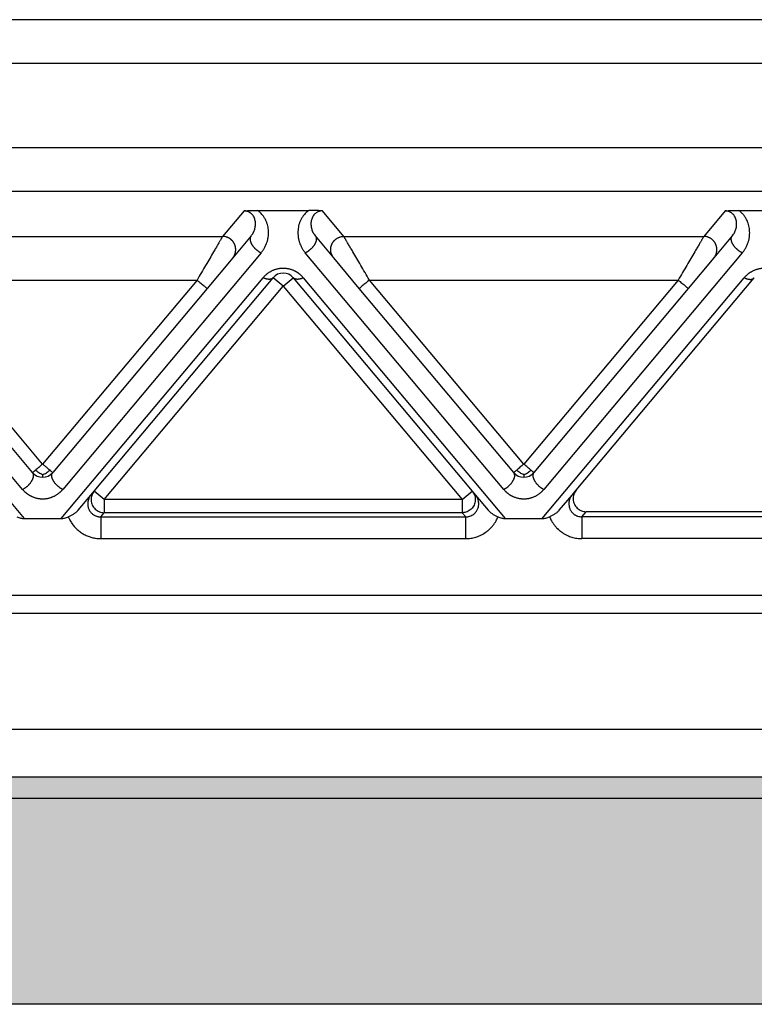
# Model space of a CAD drawing. Units: millimetres. Extents: x 0 to 297, y -694 to -484.
# Drawn here: x 124 to 141, y -567 to -545 of the extents above; entities that cross this region are included whole.
import ezdxf

# ---------------------------------------------------------------- set-up
doc = ezdxf.new("R2010")
doc.units = ezdxf.units.MM
doc.layers.add('1', color=7, linetype='Continuous')

msp = doc.modelspace()

# ---------------------------------------------------------------- hatches: boundary and pattern name
at = {"layer": '1', "linetype": 'Continuous'}
h = msp.add_hatch(color=7, dxfattribs=at)
edge = h.paths.add_edge_path()
edge.add_spline(control_points=[(161.48, -562.645), (161.466, -562.645), (161.437, -562.645), (161.394, -562.646), (161.351, -562.646), (161.322, -562.646), (161.308, -562.646)], knot_values=[0, 0, 0, 0, 0.043074, 0.086171, 0.129273, 0.172381, 0.172381, 0.172381, 0.172381], degree=3, periodic=0)
edge.add_line((161.308, -562.646), (55.67, -562.646))
edge.add_spline(control_points=[(55.67, -562.646), (55.656, -562.646), (55.627, -562.646), (55.584, -562.646), (55.541, -562.645), (55.512, -562.645), (55.498, -562.645)], knot_values=[0, 0, 0, 0, 0.043108, 0.08621, 0.129303, 0.172381, 0.172381, 0.172381, 0.172381], degree=3, periodic=0)
edge.add_line((55.498, -562.645), (55.498, -562.156))
edge.add_line((55.498, -562.156), (161.48, -562.156))
edge.add_line((161.48, -562.156), (161.48, -562.645))
msp.add_hatch(color=7, dxfattribs=at).paths.add_polyline_path([(161.39, -567.356), (161.39, -567.356), (161.339, -567.356), (55.639, -567.356), (55.589, -567.356), (55.588, -567.356), (55.67, -562.646), (161.308, -562.646)])

# ---------------------------------------------------------------- linework, layer by layer
at = {"color": 2, "linetype": 'Continuous'}
for p, q in [((155.17, -544.856), (61.808, -544.856)), ((155.17, -545.856), (61.808, -545.856)), ((155.17, -547.787), (61.808, -547.787)), ((155.17, -548.783), (61.808, -548.783)), ((129.594, -549.225), (129.104, -549.809)), ((129.901, -549.214), (131.077, -549.214)), ((131.874, -549.809), (131.384, -549.225)), ((140.594, -549.225), (140.104, -549.809)), ((140.901, -549.214), (142.077, -549.214)), ((120.874, -549.809), (129.104, -549.809)), ((129.754, -549.799), (129.334, -550.3)), ((131.644, -550.3), (131.224, -549.799)), ((131.874, -549.809), (140.104, -549.809)), ((140.754, -549.799), (140.334, -550.3)), ((124.53, -555.59), (119.994, -550.185)), ((129.984, -550.185), (125.449, -555.59)), ((129.334, -550.3), (128.749, -550.998)), ((135.53, -555.59), (130.994, -550.185)), ((132.229, -550.998), (131.644, -550.3)), ((140.984, -550.185), (136.449, -555.59)), ((140.334, -550.3), (139.749, -550.998)), ((119.949, -550.753), (124.566, -556.256)), ((125.412, -556.256), (130.03, -550.753)), ((126.166, -555.631), (130.259, -550.753)), ((130.489, -550.946), (130.259, -550.753)), ((130.489, -550.946), (130.719, -550.753)), ((130.719, -550.753), (134.812, -555.631)), ((130.949, -550.753), (135.566, -556.256)), ((136.412, -556.256), (141.03, -550.753)), ((137.188, -555.605), (141.259, -550.753)), ((124.759, -555.204), (121.229, -550.998)), ((124.989, -555.012), (121.459, -550.805)), ((121.459, -550.805), (128.519, -550.805)), ((128.519, -550.805), (124.989, -555.012)), ((128.749, -550.998), (125.219, -555.204)), ((126.396, -555.824), (130.489, -550.946)), ((130.489, -550.946), (134.582, -555.824)), ((135.759, -555.204), (132.229, -550.998)), ((135.989, -555.012), (132.459, -550.805)), ((132.459, -550.805), (139.519, -550.805)), ((139.519, -550.805), (135.989, -555.012)), ((139.749, -550.998), (136.219, -555.204)), ((125.8, -556.068), (126.093, -555.718)), ((126.093, -555.718), (126.166, -555.631)), ((126.396, -555.824), (126.166, -555.631)), ((134.582, -555.824), (134.812, -555.631)), ((134.812, -555.631), (134.885, -555.718)), ((134.885, -555.718), (135.178, -556.068)), ((136.8, -556.068), (137.093, -555.718)), ((137.093, -555.718), (137.188, -555.605)), ((126.396, -555.824), (126.396, -556.123)), ((134.582, -555.824), (126.396, -555.824)), ((134.582, -555.824), (134.582, -556.123)), ((126.318, -556.216), (126.396, -556.123)), ((134.582, -556.123), (126.396, -556.123)), ((134.582, -556.123), (134.661, -556.216)), ((137.318, -556.216), (137.416, -556.099)), ((145.562, -556.099), (137.416, -556.099)), ((124.566, -556.256), (125.412, -556.256)), ((126.318, -556.216), (134.661, -556.216)), ((135.566, -556.256), (136.412, -556.256)), ((145.661, -556.216), (137.318, -556.216)), ((126.318, -556.714), (134.661, -556.714)), ((145.661, -556.714), (137.318, -556.714)), ((49.861, -558.01), (167.118, -558.01)), ((49.861, -558.42), (167.118, -558.42)), ((50.989, -561.071), (165.989, -561.071)), ((55.498, -562.156), (161.48, -562.156)), ((55.67, -562.646), (161.308, -562.646)), ((161.339, -567.356), (55.639, -567.356))]:
    msp.add_line(p, q, dxfattribs=at)
for centre, start, end in [((130.489, -550.946), 40, 140), ((124.989, -555.012), 220, 270), ((124.989, -555.012), 270, 320), ((135.989, -555.012), 220, 270), ((135.989, -555.012), 270, 320)]:
    msp.add_arc(centre, 0.3, start, end, dxfattribs=at)
for points, knots in [([(129.594, -549.225), (129.598, -549.225), (129.608, -549.224), (129.625, -549.222), (129.643, -549.221), (129.668, -549.22), (129.698, -549.218), (129.732, -549.217), (129.766, -549.216), (129.804, -549.215), (129.85, -549.214), (129.883, -549.214), (129.901, -549.214)], [0, 0, 0, 0, 0.0108475, 0.0315805, 0.049938, 0.0658136, 0.1054816, 0.1411152, 0.1696712, 0.2073052, 0.2533871, 0.3072897, 0.3072897, 0.3072897, 0.3072897]), ([(129.754, -549.799), (129.763, -549.789), (129.782, -549.765), (129.805, -549.726), (129.824, -549.684), (129.843, -549.63), (129.857, -549.561), (129.856, -549.488), (129.846, -549.433), (129.832, -549.39), (129.813, -549.352), (129.792, -549.321), (129.772, -549.299), (129.753, -549.281), (129.733, -549.266), (129.708, -549.251), (129.683, -549.24), (129.655, -549.231), (129.626, -549.226), (129.605, -549.225), (129.594, -549.225)], [0, 0, 0, 0, 0.0402446, 0.0916051, 0.1360387, 0.1786199, 0.2635759, 0.3461364, 0.3936143, 0.4306449, 0.4817311, 0.5200763, 0.54461, 0.5687428, 0.5976398, 0.6216394, 0.6544008, 0.6800362, 0.7105287, 0.7429158, 0.7429158, 0.7429158, 0.7429158]), ([(129.984, -550.185), (130, -550.165), (130.029, -550.128), (130.066, -550.067), (130.094, -550.008), (130.114, -549.956), (130.126, -549.917), (130.135, -549.884), (130.141, -549.854), (130.148, -549.813), (130.153, -549.761), (130.154, -549.695), (130.148, -549.629), (130.136, -549.565), (130.119, -549.504), (130.092, -549.438), (130.058, -549.377), (130.013, -549.314), (129.962, -549.26), (129.92, -549.228), (129.901, -549.214)], [0, 0, 0, 0, 0.077057, 0.139693, 0.213989, 0.272634, 0.307343, 0.337487, 0.372614, 0.401696, 0.461251, 0.529342, 0.59943, 0.658106, 0.724047, 0.791093, 0.870385, 0.933205, 1.022744, 1.092473, 1.092473, 1.092473, 1.092473]), ([(131.077, -549.214), (131.059, -549.228), (131.016, -549.26), (130.962, -549.318), (130.917, -549.381), (130.884, -549.444), (130.859, -549.505), (130.842, -549.567), (130.83, -549.629), (130.825, -549.691), (130.825, -549.757), (130.83, -549.809), (130.837, -549.854), (130.844, -549.884), (130.852, -549.917), (130.864, -549.956), (130.884, -550.008), (130.913, -550.067), (130.949, -550.128), (130.978, -550.165), (130.994, -550.185)], [0, 0, 0, 0, 0.069729, 0.159268, 0.236872, 0.30138, 0.372966, 0.434366, 0.493042, 0.56313, 0.620809, 0.690775, 0.719857, 0.754985, 0.785128, 0.819837, 0.878482, 0.952778, 1.015414, 1.092471, 1.092471, 1.092471, 1.092471]), ([(131.384, -549.225), (131.381, -549.225), (131.37, -549.224), (131.354, -549.222), (131.335, -549.221), (131.311, -549.22), (131.28, -549.218), (131.246, -549.217), (131.212, -549.216), (131.174, -549.215), (131.129, -549.214), (131.095, -549.214), (131.077, -549.214)], [0, 0, 0, 0, 0.0108475, 0.0315805, 0.049938, 0.0658136, 0.1054816, 0.1411152, 0.1696712, 0.2073052, 0.2533871, 0.3072897, 0.3072897, 0.3072897, 0.3072897]), ([(131.384, -549.225), (131.374, -549.225), (131.353, -549.226), (131.323, -549.231), (131.295, -549.24), (131.269, -549.252), (131.244, -549.267), (131.224, -549.282), (131.206, -549.299), (131.177, -549.332), (131.143, -549.391), (131.126, -549.461), (131.122, -549.518), (131.124, -549.559), (131.129, -549.601), (131.139, -549.641), (131.153, -549.683), (131.171, -549.722), (131.195, -549.762), (131.214, -549.786), (131.224, -549.799)], [0, 0, 0, 0, 0.0323871, 0.0628796, 0.088515, 0.1212764, 0.149045, 0.1741733, 0.1983061, 0.2228398, 0.3072236, 0.3963692, 0.4375742, 0.4797588, 0.5172772, 0.5641056, 0.6035693, 0.6511195, 0.6920012, 0.7427245, 0.7427245, 0.7427245, 0.7427245]), ([(140.594, -549.225), (140.598, -549.225), (140.608, -549.224), (140.625, -549.222), (140.643, -549.221), (140.668, -549.22), (140.698, -549.218), (140.732, -549.217), (140.766, -549.216), (140.804, -549.215), (140.85, -549.214), (140.883, -549.214), (140.901, -549.214)], [0, 0, 0, 0, 0.0108475, 0.0315805, 0.049938, 0.0658136, 0.1054816, 0.1411152, 0.1696712, 0.2073052, 0.2533871, 0.3072897, 0.3072897, 0.3072897, 0.3072897]), ([(140.754, -549.799), (140.765, -549.786), (140.784, -549.762), (140.806, -549.723), (140.824, -549.684), (140.839, -549.642), (140.849, -549.601), (140.855, -549.559), (140.856, -549.518), (140.854, -549.478), (140.846, -549.437), (140.833, -549.393), (140.813, -549.352), (140.791, -549.32), (140.772, -549.299), (140.754, -549.282), (140.734, -549.267), (140.709, -549.252), (140.683, -549.24), (140.654, -549.231), (140.624, -549.226), (140.603, -549.225), (140.594, -549.225)], [0, 0, 0, 0, 0.0507233, 0.091605, 0.1360386, 0.1786198, 0.2254481, 0.2629666, 0.3051511, 0.3463561, 0.3843136, 0.4308636, 0.4819498, 0.5202951, 0.5464476, 0.5689613, 0.5945687, 0.6218584, 0.6546198, 0.6802552, 0.714805, 0.7431333, 0.7431333, 0.7431333, 0.7431333]), ([(140.984, -550.185), (140.999, -550.167), (141.028, -550.13), (141.065, -550.069), (141.094, -550.008), (141.114, -549.956), (141.126, -549.917), (141.135, -549.884), (141.141, -549.854), (141.148, -549.813), (141.153, -549.761), (141.154, -549.696), (141.148, -549.631), (141.137, -549.568), (141.119, -549.505), (141.093, -549.44), (141.058, -549.377), (141.017, -549.319), (140.967, -549.264), (140.924, -549.232), (140.901, -549.214)], [0, 0, 0, 0, 0.070678, 0.139695, 0.213991, 0.272636, 0.307345, 0.337489, 0.372616, 0.401698, 0.461253, 0.529344, 0.594724, 0.658108, 0.719509, 0.791095, 0.870387, 0.933206, 1.004261, 1.092474, 1.092474, 1.092474, 1.092474]), ([(129.104, -549.809), (129.101, -549.813), (129.094, -549.826), (129.083, -549.845), (129.071, -549.864), (129.061, -549.883), (129.049, -549.903), (129.027, -549.94), (128.993, -549.997), (128.947, -550.077), (128.885, -550.182), (128.807, -550.315), (128.715, -550.472), (128.618, -550.637), (128.552, -550.748), (128.519, -550.805)], [0, 0, 0, 0, 0.016654, 0.045286, 0.063777, 0.084966, 0.108577, 0.134625, 0.213925, 0.30684, 0.411513, 0.581956, 0.766841, 0.958917, 1.15533, 1.15533, 1.15533, 1.15533]), ([(129.334, -550.3), (129.341, -550.291), (129.356, -550.272), (129.371, -550.245), (129.382, -550.222), (129.389, -550.203), (129.394, -550.183), (129.398, -550.166), (129.4, -550.151), (129.402, -550.141), (129.403, -550.13), (129.403, -550.118), (129.403, -550.107), (129.403, -550.096), (129.402, -550.084), (129.401, -550.073), (129.4, -550.061), (129.397, -550.05), (129.395, -550.038), (129.392, -550.027), (129.388, -550.016), (129.384, -550.004), (129.38, -549.993), (129.375, -549.982), (129.37, -549.972), (129.364, -549.961), (129.358, -549.951), (129.352, -549.941), (129.345, -549.931), (129.338, -549.922), (129.33, -549.913), (129.322, -549.904), (129.314, -549.896), (129.306, -549.888), (129.298, -549.881), (129.289, -549.873), (129.28, -549.867), (129.271, -549.86), (129.261, -549.854), (129.249, -549.847), (129.233, -549.838), (129.214, -549.83), (129.195, -549.823), (129.17, -549.816), (129.14, -549.81), (129.116, -549.809), (129.104, -549.809)], [0, 0, 0, 0, 0.034944, 0.0723254, 0.09193, 0.1121193, 0.132873, 0.1541633, 0.1650012, 0.1759599, 0.1870341, 0.198218, 0.2095052, 0.2208892, 0.2323628, 0.2439186, 0.2555487, 0.267245, 0.2789989, 0.2908017, 0.3026445, 0.314518, 0.3264128, 0.3383195, 0.3502285, 0.3621304, 0.3740155, 0.3858743, 0.3976976, 0.4094762, 0.421201, 0.4328633, 0.4444547, 0.455967, 0.4673925, 0.4787237, 0.4899536, 0.5010755, 0.5120834, 0.5229715, 0.5443641, 0.5652205, 0.5855105, 0.605212, 0.6427697, 0.6778601, 0.6778601, 0.6778601, 0.6778601]), ([(129.754, -549.799), (129.753, -549.8), (129.752, -549.802), (129.749, -549.807), (129.745, -549.812), (129.741, -549.82), (129.738, -549.827), (129.736, -549.836), (129.734, -549.845), (129.732, -549.855), (129.732, -549.865), (129.732, -549.876), (129.733, -549.889), (129.735, -549.902), (129.739, -549.917), (129.743, -549.931), (129.749, -549.946), (129.755, -549.961), (129.763, -549.977), (129.772, -549.992), (129.782, -550.008), (129.792, -550.024), (129.804, -550.039), (129.816, -550.054), (129.829, -550.068), (129.843, -550.082), (129.856, -550.096), (129.871, -550.109), (129.885, -550.121), (129.899, -550.132), (129.914, -550.143), (129.928, -550.153), (129.943, -550.162), (129.957, -550.17), (129.97, -550.178), (129.98, -550.183), (129.984, -550.185)], [0, 0, 0, 0, 0.0038603, 0.0077753, 0.0156767, 0.0238581, 0.0323679, 0.0412559, 0.0505709, 0.0603594, 0.0706635, 0.081519, 0.0944461, 0.1081364, 0.1226018, 0.1378372, 0.1538207, 0.1705132, 0.1878605, 0.205793, 0.2242293, 0.2430773, 0.2622374, 0.2816052, 0.3010741, 0.3205385, 0.3398956, 0.3590487, 0.3779078, 0.396392, 0.4144302, 0.4319617, 0.4489361, 0.4653141, 0.4810657, 0.4961712, 0.4961712, 0.4961712, 0.4961712]), ([(131.224, -549.799), (131.225, -549.8), (131.226, -549.802), (131.23, -549.807), (131.233, -549.812), (131.237, -549.82), (131.24, -549.827), (131.243, -549.836), (131.245, -549.845), (131.246, -549.855), (131.247, -549.865), (131.246, -549.876), (131.245, -549.889), (131.243, -549.902), (131.24, -549.917), (131.235, -549.931), (131.23, -549.946), (131.223, -549.961), (131.215, -549.977), (131.206, -549.992), (131.197, -550.008), (131.186, -550.024), (131.174, -550.039), (131.162, -550.054), (131.149, -550.068), (131.136, -550.082), (131.122, -550.096), (131.108, -550.109), (131.093, -550.121), (131.079, -550.132), (131.064, -550.143), (131.05, -550.153), (131.036, -550.162), (131.022, -550.17), (131.008, -550.178), (130.999, -550.183), (130.994, -550.185)], [0, 0, 0, 0, 0.0038603, 0.0077753, 0.0156767, 0.0238581, 0.0323679, 0.0412559, 0.0505709, 0.0603594, 0.0706635, 0.081519, 0.0944461, 0.1081364, 0.1226018, 0.1378372, 0.1538207, 0.1705132, 0.1878605, 0.205793, 0.2242293, 0.2430773, 0.2622374, 0.2816052, 0.3010741, 0.3205385, 0.3398956, 0.3590487, 0.3779078, 0.396392, 0.4144302, 0.4319617, 0.4489361, 0.4653141, 0.4810657, 0.4961712, 0.4961712, 0.4961712, 0.4961712]), ([(131.644, -550.3), (131.637, -550.291), (131.622, -550.272), (131.607, -550.245), (131.597, -550.222), (131.59, -550.203), (131.584, -550.183), (131.58, -550.166), (131.578, -550.151), (131.577, -550.141), (131.576, -550.13), (131.575, -550.118), (131.575, -550.107), (131.575, -550.096), (131.576, -550.084), (131.577, -550.073), (131.579, -550.061), (131.581, -550.05), (131.583, -550.038), (131.586, -550.027), (131.59, -550.016), (131.594, -550.004), (131.598, -549.993), (131.603, -549.982), (131.608, -549.972), (131.614, -549.961), (131.62, -549.951), (131.627, -549.941), (131.633, -549.931), (131.641, -549.922), (131.648, -549.913), (131.656, -549.904), (131.664, -549.896), (131.672, -549.888), (131.681, -549.881), (131.69, -549.873), (131.698, -549.867), (131.708, -549.86), (131.717, -549.854), (131.729, -549.847), (131.745, -549.838), (131.764, -549.83), (131.783, -549.823), (131.808, -549.816), (131.838, -549.81), (131.862, -549.809), (131.874, -549.809)], [0, 0, 0, 0, 0.034944, 0.0723254, 0.09193, 0.1121193, 0.132873, 0.1541633, 0.1650012, 0.1759599, 0.1870341, 0.198218, 0.2095052, 0.2208892, 0.2323628, 0.2439186, 0.2555487, 0.267245, 0.2789989, 0.2908017, 0.3026445, 0.314518, 0.3264128, 0.3383195, 0.3502285, 0.3621304, 0.3740155, 0.3858743, 0.3976976, 0.4094762, 0.421201, 0.4328633, 0.4444547, 0.455967, 0.4673925, 0.4787237, 0.4899536, 0.5010755, 0.5120834, 0.5229715, 0.5443641, 0.5652205, 0.5855105, 0.605212, 0.6427697, 0.6778601, 0.6778601, 0.6778601, 0.6778601]), ([(132.459, -550.805), (132.426, -550.748), (132.361, -550.637), (132.264, -550.472), (132.171, -550.315), (132.094, -550.182), (132.032, -550.077), (131.985, -549.997), (131.951, -549.94), (131.93, -549.903), (131.918, -549.883), (131.907, -549.864), (131.895, -549.845), (131.885, -549.826), (131.877, -549.813), (131.874, -549.809)], [0, 0, 0, 0, 0.196412, 0.388489, 0.573373, 0.743817, 0.84849, 0.941405, 1.020705, 1.046753, 1.070364, 1.091552, 1.110044, 1.138676, 1.15533, 1.15533, 1.15533, 1.15533]), ([(140.104, -549.809), (140.101, -549.813), (140.094, -549.826), (140.083, -549.845), (140.071, -549.864), (140.061, -549.883), (140.049, -549.903), (140.027, -549.94), (139.993, -549.997), (139.947, -550.077), (139.885, -550.182), (139.807, -550.315), (139.715, -550.472), (139.618, -550.637), (139.552, -550.748), (139.519, -550.805)], [0, 0, 0, 0, 0.016654, 0.045286, 0.063777, 0.084966, 0.108577, 0.134625, 0.213925, 0.30684, 0.411513, 0.581956, 0.766841, 0.958917, 1.15533, 1.15533, 1.15533, 1.15533]), ([(140.334, -550.3), (140.341, -550.291), (140.356, -550.272), (140.371, -550.245), (140.382, -550.222), (140.389, -550.203), (140.394, -550.183), (140.398, -550.166), (140.4, -550.151), (140.402, -550.141), (140.403, -550.13), (140.403, -550.118), (140.403, -550.107), (140.403, -550.096), (140.402, -550.084), (140.401, -550.073), (140.4, -550.061), (140.397, -550.05), (140.395, -550.038), (140.392, -550.027), (140.388, -550.016), (140.384, -550.004), (140.38, -549.993), (140.375, -549.982), (140.37, -549.972), (140.364, -549.961), (140.358, -549.951), (140.352, -549.941), (140.345, -549.931), (140.338, -549.922), (140.33, -549.913), (140.322, -549.904), (140.314, -549.896), (140.306, -549.888), (140.298, -549.881), (140.289, -549.873), (140.28, -549.867), (140.271, -549.86), (140.261, -549.854), (140.249, -549.847), (140.233, -549.838), (140.214, -549.83), (140.195, -549.823), (140.17, -549.816), (140.14, -549.81), (140.116, -549.809), (140.104, -549.809)], [0, 0, 0, 0, 0.034944, 0.0723254, 0.09193, 0.1121193, 0.132873, 0.1541633, 0.1650012, 0.1759599, 0.1870341, 0.198218, 0.2095052, 0.2208892, 0.2323628, 0.2439186, 0.2555487, 0.267245, 0.2789989, 0.2908017, 0.3026445, 0.314518, 0.3264128, 0.3383195, 0.3502285, 0.3621304, 0.3740155, 0.3858743, 0.3976976, 0.4094762, 0.421201, 0.4328633, 0.4444547, 0.455967, 0.4673925, 0.4787237, 0.4899536, 0.5010755, 0.5120834, 0.5229715, 0.5443641, 0.5652205, 0.5855105, 0.605212, 0.6427697, 0.6778601, 0.6778601, 0.6778601, 0.6778601]), ([(140.984, -550.185), (140.98, -550.183), (140.97, -550.178), (140.957, -550.17), (140.943, -550.162), (140.928, -550.153), (140.914, -550.143), (140.899, -550.132), (140.885, -550.121), (140.871, -550.109), (140.856, -550.096), (140.843, -550.082), (140.829, -550.068), (140.816, -550.054), (140.804, -550.039), (140.792, -550.024), (140.782, -550.008), (140.772, -549.992), (140.763, -549.977), (140.755, -549.961), (140.749, -549.946), (140.743, -549.931), (140.739, -549.917), (140.735, -549.902), (140.733, -549.889), (140.732, -549.876), (140.732, -549.865), (140.732, -549.855), (140.734, -549.845), (140.736, -549.836), (140.738, -549.827), (140.741, -549.82), (140.745, -549.812), (140.749, -549.807), (140.752, -549.802), (140.753, -549.8), (140.754, -549.799)], [0, 0, 0, 0, 0.0151055, 0.0308572, 0.0472351, 0.0642096, 0.081741, 0.0997792, 0.1182635, 0.1371225, 0.1562756, 0.1756328, 0.1950971, 0.2145661, 0.2339338, 0.253094, 0.2719419, 0.2903782, 0.3083108, 0.325658, 0.3423506, 0.3583341, 0.3735694, 0.3880349, 0.4017252, 0.4146522, 0.4255077, 0.4358118, 0.4456003, 0.4549154, 0.4638033, 0.4723132, 0.4804945, 0.4883959, 0.4923109, 0.4961712, 0.4961712, 0.4961712, 0.4961712]), ([(130.949, -550.753), (130.943, -550.747), (130.932, -550.734), (130.914, -550.715), (130.895, -550.697), (130.878, -550.682), (130.862, -550.669), (130.849, -550.659), (130.835, -550.649), (130.821, -550.639), (130.807, -550.63), (130.792, -550.621), (130.776, -550.612), (130.761, -550.604), (130.745, -550.596), (130.725, -550.587), (130.701, -550.577), (130.672, -550.567), (130.643, -550.559), (130.613, -550.552), (130.583, -550.546), (130.557, -550.543), (130.536, -550.541), (130.52, -550.54), (130.505, -550.539), (130.485, -550.539), (130.461, -550.539), (130.433, -550.541), (130.405, -550.545), (130.377, -550.549), (130.349, -550.555), (130.323, -550.562), (130.296, -550.57), (130.27, -550.58), (130.245, -550.591), (130.22, -550.602), (130.196, -550.615), (130.173, -550.629), (130.15, -550.643), (130.132, -550.656), (130.119, -550.667), (130.105, -550.678), (130.087, -550.693), (130.067, -550.712), (130.047, -550.732), (130.035, -550.746), (130.03, -550.753)], [0, 0, 0, 0, 0.025482, 0.051181, 0.077268, 0.103916, 0.120661, 0.137624, 0.154584, 0.171776, 0.188993, 0.206452, 0.223924, 0.241646, 0.259365, 0.277357, 0.307126, 0.337525, 0.367902, 0.398853, 0.429722, 0.460977, 0.476574, 0.492241, 0.507896, 0.523565, 0.551944, 0.580207, 0.608508, 0.636507, 0.664576, 0.692197, 0.719865, 0.746996, 0.775068, 0.802535, 0.82999, 0.856847, 0.883684, 0.909957, 0.922595, 0.935104, 0.963879, 0.992008, 1.019691, 1.047121, 1.047121, 1.047121, 1.047121]), ([(141.949, -550.753), (141.943, -550.747), (141.932, -550.734), (141.914, -550.715), (141.895, -550.697), (141.878, -550.682), (141.862, -550.669), (141.849, -550.659), (141.835, -550.649), (141.821, -550.639), (141.807, -550.63), (141.792, -550.621), (141.776, -550.612), (141.761, -550.604), (141.745, -550.596), (141.725, -550.587), (141.701, -550.577), (141.672, -550.567), (141.643, -550.559), (141.613, -550.552), (141.583, -550.546), (141.557, -550.543), (141.536, -550.541), (141.52, -550.54), (141.505, -550.539), (141.485, -550.539), (141.461, -550.539), (141.433, -550.541), (141.405, -550.545), (141.377, -550.549), (141.349, -550.555), (141.323, -550.562), (141.296, -550.57), (141.27, -550.58), (141.245, -550.591), (141.22, -550.602), (141.196, -550.615), (141.173, -550.629), (141.15, -550.643), (141.132, -550.656), (141.119, -550.667), (141.105, -550.678), (141.087, -550.693), (141.067, -550.712), (141.047, -550.732), (141.035, -550.746), (141.03, -550.753)], [0, 0, 0, 0, 0.025482, 0.051181, 0.077268, 0.103916, 0.120661, 0.137624, 0.154584, 0.171776, 0.188993, 0.206452, 0.223924, 0.241646, 0.259365, 0.277357, 0.307126, 0.337525, 0.367902, 0.398853, 0.429722, 0.460977, 0.476574, 0.492241, 0.507896, 0.523565, 0.551944, 0.580207, 0.608508, 0.636507, 0.664576, 0.692197, 0.719865, 0.746996, 0.775068, 0.802535, 0.82999, 0.856847, 0.883684, 0.909957, 0.922595, 0.935104, 0.963879, 0.992008, 1.019691, 1.047121, 1.047121, 1.047121, 1.047121]), ([(130.259, -550.753), (130.257, -550.756), (130.252, -550.762), (130.243, -550.769), (130.233, -550.775), (130.223, -550.779), (130.215, -550.782), (130.209, -550.784), (130.203, -550.786), (130.196, -550.787), (130.189, -550.788), (130.181, -550.789), (130.174, -550.79), (130.166, -550.79), (130.158, -550.79), (130.15, -550.789), (130.142, -550.788), (130.131, -550.787), (130.116, -550.784), (130.099, -550.78), (130.082, -550.775), (130.064, -550.769), (130.047, -550.761), (130.035, -550.756), (130.03, -550.753)], [0, 0, 0, 0, 0.0111032, 0.0225331, 0.0344003, 0.0468087, 0.0532471, 0.0598526, 0.066633, 0.0735941, 0.0807405, 0.0880745, 0.0955971, 0.1033072, 0.1112022, 0.1192779, 0.1275283, 0.1359462, 0.1532471, 0.1711009, 0.1894112, 0.2080712, 0.2269686, 0.2459896, 0.2459896, 0.2459896, 0.2459896]), ([(130.949, -550.753), (130.943, -550.756), (130.932, -550.761), (130.914, -550.769), (130.897, -550.775), (130.879, -550.78), (130.862, -550.784), (130.848, -550.787), (130.836, -550.788), (130.828, -550.789), (130.82, -550.79), (130.812, -550.79), (130.804, -550.79), (130.797, -550.789), (130.79, -550.788), (130.783, -550.787), (130.776, -550.786), (130.769, -550.784), (130.763, -550.782), (130.755, -550.779), (130.746, -550.775), (130.735, -550.769), (130.726, -550.762), (130.721, -550.756), (130.719, -550.753)], [0, 0, 0, 0, 0.019021, 0.0379184, 0.0565785, 0.0748887, 0.0927425, 0.1100434, 0.1184613, 0.1267118, 0.1347874, 0.1426824, 0.1503925, 0.1579151, 0.1652491, 0.1723955, 0.1793567, 0.186137, 0.1927425, 0.1991809, 0.2115894, 0.2234566, 0.2348864, 0.2459896, 0.2459896, 0.2459896, 0.2459896]), ([(141.03, -550.753), (141.035, -550.756), (141.047, -550.761), (141.064, -550.769), (141.082, -550.775), (141.099, -550.78), (141.116, -550.784), (141.131, -550.787), (141.142, -550.788), (141.15, -550.789), (141.158, -550.79), (141.166, -550.79), (141.174, -550.79), (141.181, -550.789), (141.189, -550.788), (141.196, -550.787), (141.203, -550.786), (141.209, -550.784), (141.215, -550.782), (141.223, -550.779), (141.233, -550.775), (141.243, -550.769), (141.252, -550.762), (141.257, -550.756), (141.259, -550.753)], [0, 0, 0, 0, 0.019021, 0.0379184, 0.0565785, 0.0748887, 0.0927425, 0.1100434, 0.1184613, 0.1267118, 0.1347874, 0.1426824, 0.1503925, 0.1579151, 0.1652491, 0.1723955, 0.1793567, 0.186137, 0.1927425, 0.1991809, 0.2115894, 0.2234566, 0.2348864, 0.2459896, 0.2459896, 0.2459896, 0.2459896]), ([(128.519, -550.805), (128.533, -550.817), (128.562, -550.84), (128.604, -550.876), (128.643, -550.909), (128.679, -550.939), (128.708, -550.964), (128.728, -550.98), (128.741, -550.991), (128.746, -550.995), (128.749, -550.998)], [0, 0, 0, 0, 0.0562097, 0.1104284, 0.1647028, 0.212132, 0.2507448, 0.2789365, 0.2894682, 0.3, 0.3, 0.3, 0.3]), ([(132.459, -550.805), (132.445, -550.817), (132.417, -550.84), (132.375, -550.876), (132.335, -550.909), (132.299, -550.939), (132.27, -550.964), (132.25, -550.98), (132.238, -550.991), (132.232, -550.995), (132.229, -550.998)], [0, 0, 0, 0, 0.0562097, 0.1104284, 0.1647028, 0.212132, 0.2507448, 0.2789365, 0.2894682, 0.3, 0.3, 0.3, 0.3]), ([(139.519, -550.805), (139.533, -550.817), (139.562, -550.84), (139.604, -550.876), (139.643, -550.909), (139.679, -550.939), (139.708, -550.964), (139.728, -550.98), (139.741, -550.991), (139.746, -550.995), (139.749, -550.998)], [0, 0, 0, 0, 0.0562097, 0.1104284, 0.1647028, 0.212132, 0.2507448, 0.2789365, 0.2894682, 0.3, 0.3, 0.3, 0.3]), ([(124.989, -555.012), (124.974, -555.024), (124.945, -555.049), (124.903, -555.084), (124.864, -555.117), (124.839, -555.138), (124.827, -555.148)], [0, 0, 0, 0, 0.0585271, 0.114805, 0.1646542, 0.212132, 0.212132, 0.212132, 0.212132]), ([(125.152, -555.148), (125.14, -555.138), (125.115, -555.117), (125.073, -555.082), (125.031, -555.046), (125.001, -555.022), (124.989, -555.012)], [0, 0, 0, 0, 0.045461, 0.097327, 0.1645169, 0.212132, 0.212132, 0.212132, 0.212132]), ([(135.989, -555.012), (135.974, -555.024), (135.945, -555.049), (135.903, -555.084), (135.863, -555.117), (135.839, -555.138), (135.827, -555.148)], [0, 0, 0, 0, 0.0585271, 0.114805, 0.1650818, 0.212132, 0.212132, 0.212132, 0.212132]), ([(136.152, -555.148), (136.14, -555.138), (136.115, -555.117), (136.076, -555.084), (136.033, -555.049), (136.004, -555.024), (135.989, -555.012)], [0, 0, 0, 0, 0.045461, 0.097327, 0.1536049, 0.212132, 0.212132, 0.212132, 0.212132]), ([(124.53, -555.59), (124.534, -555.588), (124.543, -555.583), (124.557, -555.575), (124.571, -555.567), (124.585, -555.558), (124.6, -555.548), (124.614, -555.537), (124.629, -555.526), (124.643, -555.514), (124.657, -555.501), (124.671, -555.487), (124.684, -555.473), (124.697, -555.459), (124.71, -555.444), (124.721, -555.428), (124.732, -555.413), (124.742, -555.397), (124.75, -555.382), (124.758, -555.366), (124.765, -555.351), (124.771, -555.336), (124.775, -555.322), (124.778, -555.307), (124.781, -555.294), (124.782, -555.281), (124.782, -555.27), (124.781, -555.26), (124.78, -555.25), (124.778, -555.241), (124.775, -555.232), (124.772, -555.225), (124.768, -555.217), (124.765, -555.212), (124.762, -555.207), (124.76, -555.205), (124.759, -555.204)], [0, 0, 0, 0, 0.0151055, 0.0308572, 0.0472351, 0.0642096, 0.081741, 0.0997792, 0.1182635, 0.1371225, 0.1562756, 0.1756328, 0.1950971, 0.2145661, 0.2339338, 0.253094, 0.2719419, 0.2903782, 0.3083108, 0.325658, 0.3423506, 0.3583341, 0.3735694, 0.3880349, 0.4017252, 0.4146522, 0.4255077, 0.4358118, 0.4456003, 0.4549154, 0.4638033, 0.4723132, 0.4804945, 0.4883959, 0.4923109, 0.4961712, 0.4961712, 0.4961712, 0.4961712]), ([(124.827, -555.148), (124.818, -555.155), (124.801, -555.169), (124.782, -555.186), (124.768, -555.197), (124.762, -555.202), (124.759, -555.204)], [0, 0, 0, 0, 0.03461982, 0.06503183, 0.0764499, 0.08786797, 0.08786797, 0.08786797, 0.08786797]), ([(124.989, -555.253), (124.959, -555.242), (124.898, -555.218), (124.851, -555.172), (124.827, -555.148)], [0, 0, 0, 0, 0.0946992, 0.1954803, 0.1954803, 0.1954803, 0.1954803]), ([(124.989, -555.253), (125.019, -555.242), (125.08, -555.218), (125.127, -555.172), (125.152, -555.148)], [0, 0, 0, 0, 0.0946992, 0.1954803, 0.1954803, 0.1954803, 0.1954803]), ([(124.989, -555.253), (124.989, -555.261), (124.989, -555.276), (124.989, -555.293), (124.989, -555.305), (124.989, -555.309), (124.989, -555.312)], [0, 0, 0, 0, 0.02388853, 0.04445558, 0.05140652, 0.05835745, 0.05835745, 0.05835745, 0.05835745]), ([(125.219, -555.204), (125.216, -555.202), (125.21, -555.197), (125.197, -555.186), (125.178, -555.17), (125.161, -555.156), (125.152, -555.148)], [0, 0, 0, 0, 0.01141807, 0.02283614, 0.05131722, 0.08786797, 0.08786797, 0.08786797, 0.08786797]), ([(125.449, -555.59), (125.444, -555.588), (125.435, -555.583), (125.421, -555.575), (125.407, -555.567), (125.393, -555.558), (125.379, -555.548), (125.364, -555.537), (125.35, -555.526), (125.335, -555.514), (125.321, -555.501), (125.307, -555.487), (125.294, -555.473), (125.281, -555.459), (125.269, -555.444), (125.257, -555.428), (125.246, -555.413), (125.237, -555.397), (125.228, -555.382), (125.22, -555.366), (125.213, -555.351), (125.208, -555.336), (125.203, -555.322), (125.2, -555.307), (125.198, -555.294), (125.196, -555.281), (125.196, -555.27), (125.197, -555.26), (125.198, -555.25), (125.2, -555.241), (125.203, -555.232), (125.206, -555.225), (125.21, -555.217), (125.213, -555.212), (125.216, -555.207), (125.218, -555.205), (125.219, -555.204)], [0, 0, 0, 0, 0.0151055, 0.0308572, 0.0472351, 0.0642096, 0.081741, 0.0997792, 0.1182635, 0.1371225, 0.1562756, 0.1756328, 0.1950971, 0.2145661, 0.2339338, 0.253094, 0.2719419, 0.2903782, 0.3083108, 0.325658, 0.3423506, 0.3583341, 0.3735694, 0.3880349, 0.4017252, 0.4146522, 0.4255077, 0.4358118, 0.4456003, 0.4549154, 0.4638033, 0.4723132, 0.4804945, 0.4883959, 0.4923109, 0.4961712, 0.4961712, 0.4961712, 0.4961712]), ([(135.53, -555.59), (135.534, -555.588), (135.543, -555.583), (135.557, -555.575), (135.571, -555.567), (135.585, -555.558), (135.6, -555.548), (135.614, -555.537), (135.629, -555.526), (135.643, -555.514), (135.657, -555.501), (135.671, -555.487), (135.684, -555.473), (135.697, -555.459), (135.71, -555.444), (135.721, -555.428), (135.732, -555.413), (135.742, -555.397), (135.75, -555.382), (135.758, -555.366), (135.765, -555.351), (135.771, -555.336), (135.775, -555.322), (135.778, -555.307), (135.781, -555.294), (135.782, -555.281), (135.782, -555.27), (135.781, -555.26), (135.78, -555.25), (135.778, -555.241), (135.775, -555.232), (135.772, -555.225), (135.768, -555.217), (135.765, -555.212), (135.762, -555.207), (135.76, -555.205), (135.759, -555.204)], [0, 0, 0, 0, 0.0151055, 0.0308572, 0.0472351, 0.0642096, 0.081741, 0.0997792, 0.1182635, 0.1371225, 0.1562756, 0.1756328, 0.1950971, 0.2145661, 0.2339338, 0.253094, 0.2719419, 0.2903782, 0.3083108, 0.325658, 0.3423506, 0.3583341, 0.3735694, 0.3880349, 0.4017252, 0.4146522, 0.4255077, 0.4358118, 0.4456003, 0.4549154, 0.4638033, 0.4723132, 0.4804945, 0.4883959, 0.4923109, 0.4961712, 0.4961712, 0.4961712, 0.4961712]), ([(135.827, -555.148), (135.818, -555.155), (135.801, -555.169), (135.782, -555.186), (135.768, -555.197), (135.762, -555.202), (135.759, -555.204)], [0, 0, 0, 0, 0.03455845, 0.06503183, 0.0764499, 0.08786797, 0.08786797, 0.08786797, 0.08786797]), ([(135.989, -555.253), (135.959, -555.242), (135.898, -555.218), (135.851, -555.172), (135.827, -555.148)], [0, 0, 0, 0, 0.0946992, 0.1954803, 0.1954803, 0.1954803, 0.1954803]), ([(135.989, -555.253), (136.019, -555.242), (136.08, -555.218), (136.127, -555.172), (136.152, -555.148)], [0, 0, 0, 0, 0.0946992, 0.1954803, 0.1954803, 0.1954803, 0.1954803]), ([(135.989, -555.253), (135.989, -555.262), (135.989, -555.276), (135.989, -555.294), (135.989, -555.305), (135.989, -555.309), (135.989, -555.312)], [0, 0, 0, 0, 0.02532555, 0.04445558, 0.05140652, 0.05835745, 0.05835745, 0.05835745, 0.05835745]), ([(136.219, -555.204), (136.216, -555.202), (136.21, -555.197), (136.197, -555.186), (136.178, -555.17), (136.161, -555.156), (136.152, -555.148)], [0, 0, 0, 0, 0.01141807, 0.02283614, 0.05055913, 0.08786797, 0.08786797, 0.08786797, 0.08786797]), ([(136.219, -555.204), (136.218, -555.205), (136.216, -555.207), (136.213, -555.212), (136.21, -555.217), (136.206, -555.225), (136.203, -555.232), (136.2, -555.241), (136.198, -555.25), (136.197, -555.26), (136.196, -555.27), (136.196, -555.281), (136.198, -555.294), (136.2, -555.307), (136.203, -555.322), (136.208, -555.336), (136.213, -555.351), (136.22, -555.366), (136.228, -555.382), (136.237, -555.397), (136.246, -555.413), (136.257, -555.428), (136.269, -555.444), (136.281, -555.459), (136.294, -555.473), (136.307, -555.487), (136.321, -555.501), (136.335, -555.514), (136.35, -555.526), (136.364, -555.537), (136.379, -555.548), (136.393, -555.558), (136.407, -555.567), (136.421, -555.575), (136.435, -555.583), (136.444, -555.588), (136.449, -555.59)], [0, 0, 0, 0, 0.0038603, 0.0077753, 0.0156767, 0.0238581, 0.0323679, 0.0412559, 0.0505709, 0.0603594, 0.0706635, 0.081519, 0.0944461, 0.1081364, 0.1226018, 0.1378372, 0.1538207, 0.1705132, 0.1878605, 0.205793, 0.2242293, 0.2430773, 0.2622374, 0.2816052, 0.3010741, 0.3205385, 0.3398956, 0.3590487, 0.3779078, 0.396392, 0.4144302, 0.4319617, 0.4489361, 0.4653141, 0.4810657, 0.4961712, 0.4961712, 0.4961712, 0.4961712]), ([(124.53, -555.59), (124.535, -555.596), (124.546, -555.609), (124.56, -555.624), (124.571, -555.635), (124.58, -555.643), (124.59, -555.653), (124.603, -555.664), (124.616, -555.674), (124.629, -555.684), (124.643, -555.695), (124.657, -555.704), (124.672, -555.714), (124.687, -555.723), (124.702, -555.731), (124.717, -555.739), (124.733, -555.747), (124.753, -555.756), (124.777, -555.766), (124.806, -555.776), (124.835, -555.785), (124.865, -555.792), (124.896, -555.797), (124.921, -555.801), (124.942, -555.803), (124.958, -555.804), (124.973, -555.804), (124.993, -555.804), (125.017, -555.804), (125.046, -555.802), (125.074, -555.799), (125.101, -555.794), (125.129, -555.788), (125.156, -555.781), (125.182, -555.773), (125.208, -555.763), (125.233, -555.753), (125.258, -555.741), (125.282, -555.728), (125.306, -555.714), (125.328, -555.7), (125.349, -555.684), (125.37, -555.668), (125.387, -555.654), (125.401, -555.641), (125.412, -555.63), (125.422, -555.62), (125.431, -555.61), (125.44, -555.6), (125.446, -555.593), (125.449, -555.59)], [0, 0, 0, 0, 0.025425, 0.051211, 0.060925, 0.070709, 0.087211, 0.103917, 0.120662, 0.137625, 0.154586, 0.171777, 0.188994, 0.206454, 0.223926, 0.241647, 0.259366, 0.277358, 0.307127, 0.337527, 0.367904, 0.398854, 0.429723, 0.460978, 0.476575, 0.492242, 0.507897, 0.523566, 0.551945, 0.580208, 0.608509, 0.636508, 0.664577, 0.692198, 0.719867, 0.746998, 0.775069, 0.802536, 0.829991, 0.856848, 0.883685, 0.909958, 0.936148, 0.961841, 0.977725, 0.993416, 1.007012, 1.02047, 1.033827, 1.047124, 1.047124, 1.047124, 1.047124]), ([(126.093, -555.718), (126.088, -555.725), (126.077, -555.738), (126.064, -555.759), (126.052, -555.781), (126.038, -555.811), (126.026, -555.851), (126.019, -555.895), (126.019, -555.936), (126.023, -555.971), (126.032, -556.008), (126.045, -556.042), (126.061, -556.074), (126.082, -556.105), (126.106, -556.131), (126.13, -556.153), (126.153, -556.169), (126.174, -556.181), (126.196, -556.192), (126.219, -556.201), (126.244, -556.208), (126.267, -556.213), (126.292, -556.216), (126.309, -556.216), (126.318, -556.216)], [0, 0, 0, 0, 0.0265835, 0.050005, 0.0751115, 0.1000057, 0.1502143, 0.199853, 0.2320898, 0.2717366, 0.3072176, 0.3435999, 0.3830682, 0.4154705, 0.4551132, 0.4873269, 0.5142279, 0.5372215, 0.5600974, 0.5871256, 0.6120481, 0.6369686, 0.6593837, 0.6868575, 0.6868575, 0.6868575, 0.6868575]), ([(126.166, -555.631), (126.146, -555.662), (126.104, -555.725), (126.091, -555.841), (126.119, -555.952), (126.186, -556.045), (126.283, -556.109), (126.359, -556.118), (126.396, -556.123)], [0, 0, 0, 0, 0.1119133, 0.2240108, 0.336376, 0.4489469, 0.5615499, 0.6739943, 0.6739943, 0.6739943, 0.6739943]), ([(134.812, -555.631), (134.833, -555.662), (134.875, -555.725), (134.887, -555.841), (134.86, -555.952), (134.792, -556.045), (134.695, -556.109), (134.62, -556.118), (134.582, -556.123)], [0, 0, 0, 0, 0.1119133, 0.2240108, 0.336376, 0.4489469, 0.5615499, 0.6739943, 0.6739943, 0.6739943, 0.6739943]), ([(134.661, -556.216), (134.67, -556.216), (134.686, -556.216), (134.712, -556.213), (134.735, -556.208), (134.767, -556.199), (134.805, -556.182), (134.843, -556.157), (134.873, -556.13), (134.897, -556.103), (134.917, -556.074), (134.939, -556.031), (134.957, -555.973), (134.961, -555.911), (134.953, -555.854), (134.941, -555.813), (134.926, -555.78), (134.914, -555.759), (134.901, -555.738), (134.891, -555.725), (134.885, -555.718)], [0, 0, 0, 0, 0.0274738, 0.0498889, 0.0765817, 0.0997317, 0.1496955, 0.1994405, 0.2352112, 0.2712983, 0.306748, 0.3431701, 0.4146613, 0.4866636, 0.5293261, 0.5865044, 0.6133341, 0.6365049, 0.6599264, 0.6865099, 0.6865099, 0.6865099, 0.6865099]), ([(135.53, -555.59), (135.535, -555.596), (135.546, -555.609), (135.56, -555.624), (135.571, -555.635), (135.58, -555.643), (135.59, -555.653), (135.603, -555.664), (135.616, -555.674), (135.629, -555.684), (135.643, -555.695), (135.657, -555.704), (135.672, -555.714), (135.687, -555.723), (135.702, -555.731), (135.717, -555.739), (135.733, -555.747), (135.753, -555.756), (135.777, -555.766), (135.806, -555.776), (135.835, -555.785), (135.865, -555.792), (135.896, -555.797), (135.921, -555.801), (135.942, -555.803), (135.958, -555.804), (135.973, -555.804), (135.993, -555.804), (136.017, -555.804), (136.046, -555.802), (136.074, -555.799), (136.101, -555.794), (136.129, -555.788), (136.156, -555.781), (136.182, -555.773), (136.208, -555.763), (136.233, -555.753), (136.258, -555.741), (136.282, -555.728), (136.306, -555.714), (136.328, -555.7), (136.349, -555.684), (136.37, -555.668), (136.387, -555.654), (136.401, -555.641), (136.412, -555.63), (136.422, -555.62), (136.431, -555.61), (136.44, -555.6), (136.446, -555.593), (136.449, -555.59)], [0, 0, 0, 0, 0.025425, 0.051211, 0.060925, 0.070709, 0.087211, 0.103917, 0.120662, 0.137625, 0.154586, 0.171777, 0.188994, 0.206454, 0.223926, 0.241647, 0.259366, 0.277358, 0.307127, 0.337527, 0.367904, 0.398854, 0.429723, 0.460978, 0.476575, 0.492242, 0.507897, 0.523566, 0.551945, 0.580208, 0.608509, 0.636508, 0.664577, 0.692198, 0.719867, 0.746998, 0.775069, 0.802536, 0.829991, 0.856848, 0.883685, 0.909958, 0.936148, 0.961841, 0.977725, 0.993416, 1.007012, 1.02047, 1.033827, 1.047124, 1.047124, 1.047124, 1.047124]), ([(137.093, -555.718), (137.088, -555.725), (137.077, -555.738), (137.064, -555.759), (137.052, -555.781), (137.042, -555.803), (137.033, -555.827), (137.027, -555.85), (137.022, -555.875), (137.018, -555.916), (137.021, -555.973), (137.039, -556.031), (137.061, -556.074), (137.08, -556.102), (137.104, -556.129), (137.128, -556.151), (137.152, -556.168), (137.173, -556.181), (137.196, -556.192), (137.227, -556.204), (137.268, -556.214), (137.301, -556.216), (137.318, -556.216)], [0, 0, 0, 0, 0.0265835, 0.050005, 0.0751115, 0.1000057, 0.1238116, 0.1499943, 0.1730107, 0.1999331, 0.2719354, 0.3434266, 0.3798487, 0.4152984, 0.4473767, 0.4871547, 0.5117497, 0.5370495, 0.5599254, 0.5869537, 0.6371003, 0.6865989, 0.6865989, 0.6865989, 0.6865989]), ([(137.188, -555.605), (137.167, -555.636), (137.125, -555.7), (137.111, -555.816), (137.138, -555.928), (137.206, -556.022), (137.303, -556.086), (137.379, -556.094), (137.416, -556.099)], [0, 0, 0, 0, 0.1133213, 0.2264579, 0.3393252, 0.4519848, 0.5646117, 0.6773991, 0.6773991, 0.6773991, 0.6773991]), ([(125.8, -556.068), (125.786, -556.083), (125.756, -556.114), (125.701, -556.152), (125.641, -556.186), (125.599, -556.205), (125.578, -556.215)], [0, 0, 0, 0, 0.0622694, 0.1297359, 0.1992481, 0.2682806, 0.2682806, 0.2682806, 0.2682806]), ([(135.178, -556.068), (135.193, -556.083), (135.222, -556.114), (135.277, -556.152), (135.337, -556.186), (135.379, -556.205), (135.4, -556.215)], [0, 0, 0, 0, 0.0622694, 0.1297359, 0.1992481, 0.2682806, 0.2682806, 0.2682806, 0.2682806]), ([(136.8, -556.068), (136.786, -556.083), (136.756, -556.114), (136.701, -556.152), (136.641, -556.186), (136.599, -556.205), (136.578, -556.215)], [0, 0, 0, 0, 0.0622694, 0.1297359, 0.1992481, 0.2682806, 0.2682806, 0.2682806, 0.2682806]), ([(124.4, -556.215), (124.428, -556.227), (124.482, -556.249), (124.539, -556.254), (124.566, -556.256)], [0, 0, 0, 0, 0.091801, 0.1723408, 0.1723408, 0.1723408, 0.1723408]), ([(125.412, -556.256), (125.439, -556.254), (125.497, -556.249), (125.55, -556.227), (125.578, -556.215)], [0, 0, 0, 0, 0.0805397, 0.1723408, 0.1723408, 0.1723408, 0.1723408]), ([(125.578, -556.215), (125.582, -556.225), (125.59, -556.244), (125.606, -556.277), (125.626, -556.315), (125.652, -556.357), (125.681, -556.398), (125.712, -556.436), (125.745, -556.473), (125.78, -556.507), (125.818, -556.539), (125.857, -556.569), (125.898, -556.596), (125.941, -556.62), (125.985, -556.642), (126.043, -556.667), (126.114, -556.69), (126.191, -556.705), (126.259, -556.713), (126.298, -556.714), (126.318, -556.714)], [0, 0, 0, 0, 0.030881, 0.0617895, 0.1110993, 0.1604522, 0.2097705, 0.2591145, 0.3084385, 0.3577747, 0.407106, 0.4564348, 0.5056515, 0.5548515, 0.6040808, 0.6532685, 0.7415673, 0.8297162, 0.8882264, 0.9466983, 0.9466983, 0.9466983, 0.9466983]), ([(126.318, -556.216), (126.318, -556.221), (126.318, -556.237), (126.318, -556.269), (126.318, -556.317), (126.318, -556.381), (126.318, -556.456), (126.318, -556.54), (126.318, -556.627), (126.318, -556.685), (126.318, -556.714)], [0, 0, 0, 0, 0.0150982, 0.0467802, 0.0956319, 0.1603022, 0.2376376, 0.323047, 0.4114358, 0.4980973, 0.4980973, 0.4980973, 0.4980973]), ([(134.661, -556.714), (134.679, -556.714), (134.718, -556.713), (134.776, -556.707), (134.835, -556.696), (134.906, -556.677), (135, -556.642), (135.085, -556.594), (135.153, -556.545), (135.198, -556.507), (135.241, -556.464), (135.297, -556.401), (135.354, -556.319), (135.386, -556.246), (135.4, -556.215)], [0, 0, 0, 0, 0.0560006, 0.1177651, 0.172765, 0.2357868, 0.3391247, 0.472537, 0.5274108, 0.5911824, 0.6476219, 0.7097967, 0.8433499, 0.9463446, 0.9463446, 0.9463446, 0.9463446]), ([(134.661, -556.714), (134.661, -556.685), (134.661, -556.627), (134.661, -556.54), (134.661, -556.456), (134.661, -556.381), (134.661, -556.317), (134.661, -556.269), (134.661, -556.237), (134.661, -556.221), (134.661, -556.216)], [0, 0, 0, 0, 0.0866615, 0.1750504, 0.2604598, 0.3377951, 0.4024654, 0.4513171, 0.4829992, 0.4980973, 0.4980973, 0.4980973, 0.4980973]), ([(135.4, -556.215), (135.428, -556.227), (135.482, -556.249), (135.539, -556.254), (135.566, -556.256)], [0, 0, 0, 0, 0.091801, 0.1723408, 0.1723408, 0.1723408, 0.1723408]), ([(136.412, -556.256), (136.439, -556.254), (136.497, -556.249), (136.55, -556.227), (136.578, -556.215)], [0, 0, 0, 0, 0.0805397, 0.1723408, 0.1723408, 0.1723408, 0.1723408]), ([(136.578, -556.215), (136.592, -556.246), (136.625, -556.319), (136.682, -556.401), (136.737, -556.464), (136.78, -556.507), (136.825, -556.545), (136.893, -556.594), (136.978, -556.642), (137.071, -556.677), (137.142, -556.696), (137.201, -556.706), (137.26, -556.713), (137.299, -556.714), (137.318, -556.714)], [0, 0, 0, 0, 0.1029947, 0.2365479, 0.2987227, 0.3551622, 0.4189338, 0.4738076, 0.6072199, 0.7105578, 0.7695899, 0.8285799, 0.8903444, 0.946345, 0.946345, 0.946345, 0.946345]), ([(137.318, -556.216), (137.318, -556.221), (137.318, -556.237), (137.318, -556.269), (137.318, -556.317), (137.318, -556.381), (137.318, -556.456), (137.318, -556.54), (137.318, -556.627), (137.318, -556.685), (137.318, -556.714)], [0, 0, 0, 0, 0.0150982, 0.0467802, 0.0956319, 0.1603022, 0.2376376, 0.323047, 0.4114358, 0.4980973, 0.4980973, 0.4980973, 0.4980973])]:
    msp.add_open_spline(points, degree=3, knots=knots, dxfattribs=at)

doc.saveas('drawing.dxf')
